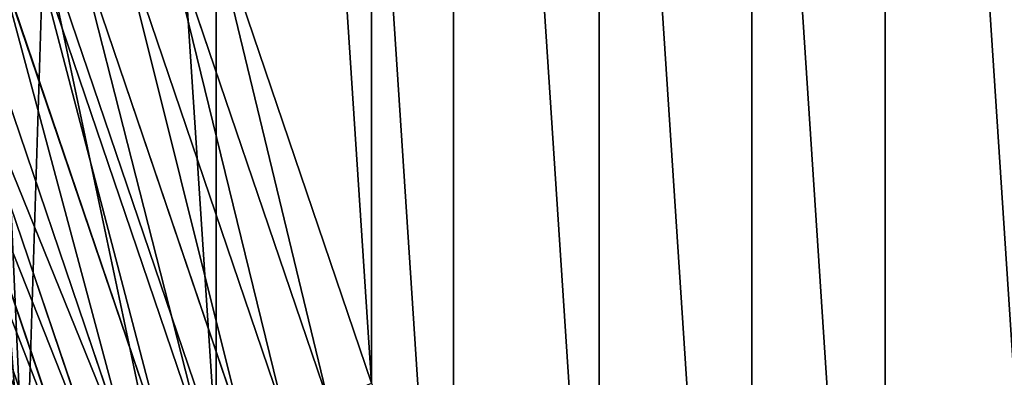
# Model space of a CAD drawing. Extents: x 2490 to 4700, y 1300 to 1760.
# Drawn here: x 2517 to 2570, y 1450 to 1469 of the extents above; entities that cross this region are included whole.
import ezdxf

# ---------------------------------------------------------------- set-up
doc = ezdxf.new("R2010")
doc.units = 0
doc.header["$LTSCALE"] = 25.4
doc.layers.get('0').update_dxf_attribs({"color": 13, "linetype": 'CONTINUOUS'})

# ---------------------------------------------------------------- blocks, each defined once
blk = doc.blocks.new('SKUPINA_2')
at = {"color": 23}
blk.add_line((35.98529817259905, 149.6364792037609, 460.0000000000001), (27.15557647927908, 175.6480005288956, 460.0000000000001), dxfattribs=at)
blk.add_line((35.98529817259905, 149.6364792037609, 460.0000000000001), (27.15557647927908, 175.6480005288956, 460.0000000000001), dxfattribs=at)
at = {"color": 9}
for p, q in [((24.72732540691673, 174.9973526150449, 459.5882069248913), (33.66274771945512, 148.6744473067704, 459.5882069248913)), ((24.72732540691673, 174.9973526150449, 459.5882069248913), (33.66274771945512, 148.6744473067704, 459.5882069248913)), ((31.39808752202842, 147.7363943388305, 458.8948885748957), (22.35959920941039, 174.3629222925198, 458.8948885748957)), ((31.39808752202842, 147.7363943388305, 458.8948885748957), (22.35959920941039, 174.3629222925198, 458.8948885748957)), ((29.22034692077473, 146.8343446464651, 457.9289321881341), (20.08274836936098, 173.7528419486418, 457.9289321881341)), ((29.22034692077473, 146.8343446464651, 457.9289321881341), (20.08274836936098, 173.7528419486418, 457.9289321881341)), ((27.15744108526006, 145.979861071491, 456.7027197885704), (17.92595849187851, 173.1749318427287, 456.7027197885704)), ((27.15744108526006, 145.979861071491, 456.7027197885704), (17.92595849187851, 173.1749318427287, 456.7027197885704)), ((25.23581318603391, 145.1838967337928, 455.2319694681618), (15.91687619157754, 172.6365998628395, 455.2319694681618)), ((25.23581318603391, 145.1838967337928, 455.2319694681618), (15.91687619157754, 172.6365998628395, 455.2319694681618)), ((23.48009543529551, 144.4566546297507, 453.5355339059326), (14.08125470693343, 172.1447465684222, 453.5355339059326)), ((23.48009543529551, 144.4566546297507, 453.5355339059326), (14.08125470693343, 172.1447465684222, 453.5355339059326)), ((20.5539972226727, 143.2446250652345, 449.555203656637), (11.02198806620953, 171.3250185426157, 449.555203656637)), ((20.5539972226727, 143.2446250652345, 449.555203656637), (11.02198806620953, 171.3250185426157, 449.555203656637)), ((21.91279334112641, 143.807456846004, 451.6351587066229), (12.44262378472951, 171.7056767361196, 451.6351587066229)), ((21.91279334112641, 143.807456846004, 451.6351587066229), (12.44262378472951, 171.7056767361196, 451.6351587066229))]:
    blk.add_line(p, q, dxfattribs=at)
at = {"color": 154, "extrusion": (0, 0, -1)}
blk.add_arc((-229.999999999991, 230.0000000003863), 230, 270.0000000000106, 90.00000000001421, dxfattribs=at)
blk.add_arc((-229.999999999991, 230.0000000003863), 230, 270.0000000000106, 90.00000000001421, dxfattribs=at)
blk.add_arc((-229.999999999991, 230.0000000003863), 230, 270.0000000000106, 90.00000000001421, dxfattribs=at)
blk.add_arc((-229.999999999991, 230.0000000003863), 230, 270.0000000000106, 90.00000000001421, dxfattribs=at)
blk.add_arc((-229.999999999991, 230.0000000003863), 230, 270.0000000000106, 90.00000000001421, dxfattribs=at)
blk.add_arc((-229.999999999991, 230.0000000003863), 230, 270.0000000000106, 90.00000000001421, dxfattribs=at)
blk.add_arc((-229.999999999991, 230.0000000003863), 230, 270.0000000000106, 90.00000000001421, dxfattribs=at)
blk.add_arc((-229.999999999991, 230.0000000003863), 230, 270.0000000000106, 90.00000000001421, dxfattribs=at)
blk.add_arc((-229.999999999991, 230.0000000003863), 230, 270.0000000000106, 90.00000000001421, dxfattribs=at)
blk.add_arc((-229.999999999991, 230.0000000003863), 230, 270.0000000000106, 90.00000000001421, dxfattribs=at)
blk.add_arc((-229.999999999991, 230.0000000003863), 230, 270.0000000000106, 90.00000000001421, dxfattribs=at)
blk.add_arc((-229.999999999991, 230.0000000003863), 230, 270.0000000000106, 90.00000000001421, dxfattribs=at)
blk.add_arc((-229.999999999991, 230.0000000003863), 230, 270.0000000000106, 90.00000000001421, dxfattribs=at)
blk.add_arc((-229.999999999991, 230.0000000003863), 230, 270.0000000000106, 90.00000000001421, dxfattribs=at)
blk.add_arc((-229.999999999991, 230.0000000003863), 230, 270.0000000000106, 90.00000000001421, dxfattribs=at)
blk.add_arc((-229.999999999991, 230.0000000003863), 230, 270.0000000000106, 90.00000000001421, dxfattribs=at)
blk.add_arc((-229.999999999991, 230.0000000003863), 230, 270.0000000000106, 90.00000000001421, dxfattribs=at)
blk.add_arc((-229.999999999991, 230.0000000003863), 230, 270.0000000000106, 90.00000000001421, dxfattribs=at)
blk.add_arc((-229.999999999991, 230.0000000003863), 230, 270.0000000000106, 90.00000000001421, dxfattribs=at)
blk.add_arc((-229.999999999991, 230.0000000003863), 230, 270.0000000000106, 90.00000000001421, dxfattribs=at)
blk.add_arc((-229.999999999991, 230.0000000003863), 230, 270.0000000000106, 90.00000000001421, dxfattribs=at)
blk.add_arc((-229.999999999991, 230.0000000003863), 230, 270.0000000000106, 90.00000000001421, dxfattribs=at)
blk.add_arc((-229.999999999991, 230.0000000003863), 230, 270.0000000000106, 90.00000000001421, dxfattribs=at)
blk.add_arc((-229.999999999991, 230.0000000003863), 230, 270.0000000000106, 90.00000000001421, dxfattribs=at)
at = {"color": 24, "extrusion": (0, 0, -1)}
blk.add_arc((-229.999999999991, 230.0000000003863), 230, 270.0000000000106, 90.00000000001421, dxfattribs=at)
at = {"color": 24}
mesh = blk.add_polyface(dxfattribs=at)
corners = [(7.837059953528279, 289.5283803740106), (12.89697581638877, 258.5821553679923), (11.0236023788706, 230.0000000004325), (17.50770752242302, 318.0171894444024), (15.44416051490734, 271.3877175965227), (18.48504219001979, 286.6752621327273), (30.81415712959394, 345.0000000004395), (27.69218813480673, 313.798639449025), (40.36087683091576, 339.4881988109847), (47.52873173305063, 370.0151286724274), (56.27434350236334, 363.304384735435), (67.36544032713458, 392.6345596733362), (75.1603043223384, 384.8396956781197), (89.98487132804051, 412.4712682674121), (96.69561526501448, 403.7256564980735), (115.0000000000475, 429.1858428708497), (120.5118011894777, 419.6391231694961), (141.9828105560759, 442.492292478008), (146.201360551449, 432.3078118656081), (170.4716196264721, 452.1629400468905), (173.3247378677482, 441.5149578103795), (199.9789757894378, 458.0323181163822), (201.417844632482, 447.1030241839928), (230.000000000048, 460.0000000003802), (230.3601027145919, 449.0000000003827), (300.4325749007734, 460.0000000003704), (1969.639897285506, 448.999999999999), (423.6318511504991, 460.0000000003369), (1700.432574900774, 460.0000000000509), (1823.631851150501, 460.0000000000293), (1970.000000000036, 459.9999999999907), (1998.582155367594, 447.103024183599), (2000.021024210651, 458.0323181159674), (2026.675262132328, 441.514957809959), (2029.528380373625, 452.1629400464628), (2053.798639448637, 432.3078118651811), (2058.017189444, 442.4922924775673), (2079.488198810594, 419.6391231690749), (2085.000000000029, 429.1858428703996), (2103.30438473503, 403.7256564976299), (2110.015128672038, 412.4712682669541), (2124.839695677719, 384.8396956776523), (2132.634559672935, 392.6345596728651), (2143.725656497678, 363.3043847349762), (2152.471268267003, 370.0151286719649), (2159.639123169109, 339.4881988105129), (2169.185842870438, 344.9999999999548), (2172.307811865209, 313.7986394485388), (2182.492292477612, 318.0171894439148), (2181.514957809979, 286.6752621322284), (2184.555839485099, 271.3877175960455), (2192.162940046487, 289.5283803735215), (2187.103024183603, 258.5821553674996), (2188.976397621123, 229.999999999939), (2192.162940046464, 170.4716196263667), (2195.344477569517, 186.4662888616795), (2195.344477569537, 273.5337111382216), (2195.386370493307, 186.6768988118804), (2195.386370493326, 273.3231011880006), (2198.032318115959, 199.9789757893381), (2198.032318115973, 260.0210242105645), (2199.999999999994, 229.9999999999394), (1.967681884034431, 260.0210242110535), (1.967681884027212, 199.9789757898243), (5.775291356258094e-12, 230.000000000435), (4.613629506659123, 186.676898812368), (4.655522430464925, 273.5337111387035), (7.837059953497959, 170.4716196268587), (12.89697581638443, 201.4178446328921), (17.50770752238981, 141.9828105564625), (15.40226759109287, 188.8228923545502), (18.48504218999813, 173.3247378681377), (30.81415712954846, 115.0000000004283), (27.6921881347692, 146.2013605518385), (40.36087683088977, 120.5118011898614), (47.528731732977, 89.98487132842132), (56.27434350230415, 96.69561526541261), (67.36544032705805, 67.3654403275179), (75.16030432227487, 75.16030432272787), (89.98487132796399, 47.52873173343758), (96.69561526493435, 56.27434350275607), (114.9999999999616, 30.81415712999497), (120.5118011893897, 40.36087683131679), (141.9828105559835, 17.5077075228013), (146.2013605513494, 27.69218813520487), (170.4716196263638, 7.837059953914501), (173.3247378676652, 18.48504219041576), (199.9789757893381, 1.967681884424263), (201.4178446324055, 12.89697581678401), (229.9999999999484, 3.923588565157843e-10), (230.3601027144879, 11.00000000038697), (300.4325749006709, 3.793644509642035e-10), (1969.639897285394, 10.9999999999975), (423.6318511503966, 3.461565256657195e-10), (1700.432574900675, 6.316724920907291e-11), (1823.631851150397, 2.995932391058886e-11), (1969.99999999994, 0), (1998.582155367487, 12.89697581638732), (2000.021024210562, 1.967681884012413), (2026.675262132229, 18.48504219000932), (2029.528380373513, 7.837059953501207), (2053.798639448536, 27.69218813477208), (2058.017189443899, 17.50770752238368), (2079.488198810511, 40.36087683088111), (2084.999999999942, 30.81415712954485), (2103.304384734968, 56.27434350231822), (2110.015128671947, 47.52873173297952), (2124.839695677656, 75.16030432226007), (2132.634559672857, 67.36544032705264), (2143.725656497617, 96.69561526495096), (2152.471268266951, 89.9848713279528), (2159.639123169054, 120.5118011893868), (2169.185842870373, 114.9999999999551), (2172.307811865169, 146.2013605513581), (2182.492292477563, 141.9828105559835), (2181.514957809962, 173.3247378676591), (2184.597732408867, 188.8228923540702), (2187.103024183582, 201.4178446323994)]
mesh.append_faces([[corners[k] for k in face] for face in [(59, 60, 61), (62, 63, 64)]], dxfattribs={"vtx0": -1, "color": 24})
mesh.append_faces([[corners[k] for k in face] for face in [(1, 3, 4), (4, 3, 5), (5, 6, 7), (7, 6, 8), (8, 9, 10), (10, 11, 12), (12, 13, 14), (14, 15, 16), (16, 17, 18), (18, 19, 20), (20, 21, 22), (22, 23, 24), (24, 25, 26), (26, 30, 31), (31, 32, 33), (33, 34, 35), (35, 36, 37), (37, 38, 39), (39, 40, 41), (41, 42, 43), (43, 44, 45), (45, 46, 47), (47, 48, 49), (49, 48, 50), (50, 51, 52), (52, 51, 53), (54, 51, 55), (55, 56, 57), (57, 58, 59), (63, 62, 65), (65, 66, 67), (67, 68, 69), (69, 71, 72), (72, 74, 75), (75, 76, 77), (77, 78, 79), (79, 80, 81), (81, 82, 83), (83, 84, 85), (85, 86, 87), (87, 88, 89), (89, 90, 91), (91, 92, 93), (93, 92, 94), (94, 92, 95), (95, 92, 96), (96, 97, 98), (98, 99, 100), (100, 101, 102), (102, 103, 104), (104, 105, 106), (106, 107, 108), (108, 109, 110), (110, 111, 112), (112, 113, 114), (114, 116, 54)]], dxfattribs={"vtx0": -1, "vtx1": -1, "color": 24})
mesh.append_faces([[corners[k] for k in face] for face in [(53, 51, 54), (67, 0, 2)]], dxfattribs={"vtx0": -1, "vtx1": -1, "vtx2": -1, "color": 24})
mesh.append_faces([[corners[k] for k in face] for face in [(0, 1, 2), (1, 0, 3), (5, 3, 6), (8, 6, 9), (10, 9, 11), (12, 11, 13), (14, 13, 15), (16, 15, 17), (18, 17, 19), (20, 19, 21), (22, 21, 23), (24, 23, 25), (26, 25, 27), (26, 27, 28), (26, 28, 29), (26, 29, 30), (31, 30, 32), (33, 32, 34), (35, 34, 36), (37, 36, 38), (39, 38, 40), (41, 40, 42), (43, 42, 44), (45, 44, 46), (47, 46, 48), (50, 48, 51), (55, 51, 56), (57, 56, 58), (59, 58, 60), (65, 62, 66), (67, 66, 0), (67, 2, 68), (69, 68, 70), (69, 70, 71), (72, 71, 73), (72, 73, 74), (75, 74, 76), (77, 76, 78), (79, 78, 80), (81, 80, 82), (83, 82, 84), (85, 84, 86), (87, 86, 88), (89, 88, 90), (91, 90, 92), (96, 92, 97), (98, 97, 99), (100, 99, 101), (102, 101, 103), (104, 103, 105), (106, 105, 107), (108, 107, 109), (110, 109, 111), (112, 111, 113), (114, 113, 115), (114, 115, 116), (54, 116, 117), (54, 117, 53)]], dxfattribs={"vtx0": -1, "vtx2": -1, "color": 24})
at = {"color": 28}
mesh = blk.add_polyface(dxfattribs=at)
corners = [(12.89697581638877, 258.5821553679923), (12.89697581638443, 201.4178446328921), (11.0236023788706, 230.0000000004325), (15.40226759109287, 188.8228923545502), (15.44416051490734, 271.3877175965227), (18.48504218999813, 173.3247378681377), (18.48504219001979, 286.6752621327273), (27.6921881347692, 146.2013605518385), (27.69218813480673, 313.798639449025), (40.36087683088977, 120.5118011898614), (40.36087683091576, 339.4881988109847), (56.27434350230415, 96.69561526541261), (56.27434350236334, 363.304384735435), (75.16030432227487, 75.16030432272787), (75.1603043223384, 384.8396956781197), (96.69561526493435, 56.27434350275607), (96.69561526501448, 403.7256564980735), (120.5118011893897, 40.36087683131679), (120.5118011894777, 419.6391231694961), (146.2013605513494, 27.69218813520487), (146.201360551449, 432.3078118656081), (173.3247378676652, 18.48504219041576), (173.3247378677482, 441.5149578103795), (201.4178446324055, 12.89697581678401), (201.417844632482, 447.1030241839928), (230.3601027144879, 11.00000000038697), (230.3601027145919, 449.0000000003827), (1969.639897285394, 10.9999999999975), (1969.639897285506, 448.999999999999), (1998.582155367487, 12.89697581638732), (1998.582155367594, 447.103024183599), (2026.675262132229, 18.48504219000932), (2026.675262132328, 441.514957809959), (2053.798639448536, 27.69218813477208), (2053.798639448637, 432.3078118651811), (2079.488198810511, 40.36087683088111), (2079.488198810594, 419.6391231690749), (2103.304384734968, 56.27434350231822), (2103.30438473503, 403.7256564976299), (2124.839695677656, 75.16030432226007), (2124.839695677719, 384.8396956776523), (2143.725656497617, 96.69561526495096), (2143.725656497678, 363.3043847349762), (2159.639123169054, 120.5118011893868), (2159.639123169109, 339.4881988105129), (2172.307811865169, 146.2013605513581), (2172.307811865209, 313.7986394485388), (2181.514957809962, 173.3247378676591), (2181.514957809979, 286.6752621322284), (2184.597732408867, 188.8228923540702), (2184.555839485099, 271.3877175960455), (2187.103024183603, 258.5821553674996), (2187.103024183582, 201.4178446323994), (2188.976397621123, 229.999999999939)]
mesh.append_faces([[corners[k] for k in face] for face in [(0, 1, 2), (52, 51, 53)]], dxfattribs={"vtx0": -1, "color": 28})
mesh.append_faces([[corners[k] for k in face] for face in [(1, 0, 3), (3, 4, 5), (5, 6, 7), (7, 8, 9), (9, 10, 11), (11, 12, 13), (13, 14, 15), (15, 16, 17), (17, 18, 19), (19, 20, 21), (21, 22, 23), (23, 24, 25), (25, 26, 27), (27, 28, 29), (29, 30, 31), (31, 32, 33), (33, 34, 35), (35, 36, 37), (37, 38, 39), (39, 40, 41), (41, 42, 43), (43, 44, 45), (45, 46, 47), (47, 48, 49), (49, 51, 52)]], dxfattribs={"vtx0": -1, "vtx1": -1, "color": 28})
mesh.append_faces([[corners[k] for k in face] for face in [(3, 0, 4), (5, 4, 6), (7, 6, 8), (9, 8, 10), (11, 10, 12), (13, 12, 14), (15, 14, 16), (17, 16, 18), (19, 18, 20), (21, 20, 22), (23, 22, 24), (25, 24, 26), (27, 26, 28), (29, 28, 30), (31, 30, 32), (33, 32, 34), (35, 34, 36), (37, 36, 38), (39, 38, 40), (41, 40, 42), (43, 42, 44), (45, 44, 46), (47, 46, 48), (49, 48, 50), (49, 50, 51)]], dxfattribs={"vtx0": -1, "vtx2": -1, "color": 28})
at = {"color": 23}
mesh = blk.add_polyface(dxfattribs=at)
corners = [(21.79657911147477, 202.5894996342263, 460.0000000000001), (21.79657911149065, 257.4105003666401, 460.0000000000001), (19.99999999999545, 230.0000000004332, 460.0000000000001), (27.15557647927908, 175.6480005288956, 460.0000000000001), (27.15557647929785, 284.3519994719679, 460.0000000000001), (35.98529817259905, 149.6364792037609, 460.0000000000001), (35.98529817264092, 310.3635207971073, 460.0000000000001), (48.13466520523045, 125.0000000004278, 460.0000000000001), (48.13466520528099, 335.0000000004263, 460.0000000000001), (63.39579853879583, 102.1600999085799, 460.0000000000001), (63.39579853887307, 357.8399000922504, 460.0000000000001), (81.50757595079138, 81.50757595124726, 460.0000000000001), (81.50757595084625, 378.4924240495945, 460.0000000000001), (102.1600999081189, 63.395798539251, 460.0000000000001), (102.1600999081846, 396.6042014615821, 460.0000000000001), (124.9999999999506, 48.13466520568165, 460.0000000000001), (125.0000000000329, 411.8653347951436, 460.0000000000001), (149.6364792032646, 35.98529817303039, 460.0000000000001), (149.6364792033577, 424.0147018277782, 460.0000000000001), (175.6480005284152, 27.15557647968155, 460.0000000000001), (175.6480005285004, 432.8444235210953, 460.0000000000001), (202.5894996337314, 21.79657911187976, 460.0000000000001), (202.5894996338253, 438.203420888879, 460.0000000000001), (229.9999999999441, 20.00000000038781, 460.0000000000001), (230.0000000000466, 440.000000000376, 460.0000000000001)]
mesh.append_faces([[corners[k] for k in face] for face in [(0, 1, 2), (22, 23, 24)]], dxfattribs={"vtx0": -1, "color": 23})
mesh.append_faces([[corners[k] for k in face] for face in [(1, 3, 4), (4, 5, 6), (6, 7, 8), (8, 9, 10), (10, 11, 12), (12, 13, 14), (14, 15, 16), (16, 17, 18), (18, 19, 20), (20, 21, 22)]], dxfattribs={"vtx0": -1, "vtx1": -1, "color": 23})
mesh.append_faces([[corners[k] for k in face] for face in [(1, 0, 3), (4, 3, 5), (6, 5, 7), (8, 7, 9), (10, 9, 11), (12, 11, 13), (14, 13, 15), (16, 15, 17), (18, 17, 19), (20, 19, 21), (22, 21, 23)]], dxfattribs={"vtx0": -1, "vtx2": -1, "color": 23})
at = {"color": 17}
mesh = blk.add_polyface(dxfattribs=at)
corners = [(33.66274771945512, 148.6744473067704, 459.5882069248913), (27.15557647927908, 175.6480005288956, 460.0000000000001), (24.72732540691673, 174.9973526150449, 459.5882069248913), (35.98529817259905, 149.6364792037609, 460.0000000000001)]
mesh.append_faces([[corners[k] for k in face] for face in [(0, 1, 2), (1, 0, 3)]], dxfattribs={"vtx0": -1, "color": 17})
mesh = blk.add_polyface(dxfattribs=at)
corners = [(31.39808752202842, 147.7363943388305, 458.8948885748957), (24.72732540691673, 174.9973526150449, 459.5882069248913), (22.35959920941039, 174.3629222925198, 458.8948885748957), (33.66274771945512, 148.6744473067704, 459.5882069248913)]
mesh.append_faces([[corners[k] for k in face] for face in [(0, 1, 2), (1, 0, 3)]], dxfattribs={"vtx0": -1, "color": 17})
mesh = blk.add_polyface(dxfattribs=at)
corners = [(29.22034692077473, 146.8343446464651, 457.9289321881341), (22.35959920941039, 174.3629222925198, 458.8948885748957), (20.08274836936098, 173.7528419486418, 457.9289321881341), (31.39808752202842, 147.7363943388305, 458.8948885748957)]
mesh.append_faces([[corners[k] for k in face] for face in [(0, 1, 2), (1, 0, 3)]], dxfattribs={"vtx0": -1, "color": 17})
mesh = blk.add_polyface(dxfattribs=at)
corners = [(27.15744108526006, 145.979861071491, 456.7027197885704), (20.08274836936098, 173.7528419486418, 457.9289321881341), (17.92595849187851, 173.1749318427287, 456.7027197885704), (29.22034692077473, 146.8343446464651, 457.9289321881341)]
mesh.append_faces([[corners[k] for k in face] for face in [(0, 1, 2), (1, 0, 3)]], dxfattribs={"vtx0": -1, "color": 17})
mesh = blk.add_polyface(dxfattribs=at)
corners = [(25.23581318603391, 145.1838967337928, 455.2319694681618), (17.92595849187851, 173.1749318427287, 456.7027197885704), (15.91687619157754, 172.6365998628395, 455.2319694681618), (27.15744108526006, 145.979861071491, 456.7027197885704)]
mesh.append_faces([[corners[k] for k in face] for face in [(0, 1, 2), (1, 0, 3)]], dxfattribs={"vtx0": -1, "color": 17})
mesh = blk.add_polyface(dxfattribs=at)
corners = [(23.48009543529551, 144.4566546297507, 453.5355339059326), (15.91687619157754, 172.6365998628395, 455.2319694681618), (14.08125470693343, 172.1447465684222, 453.5355339059326), (25.23581318603391, 145.1838967337928, 455.2319694681618)]
mesh.append_faces([[corners[k] for k in face] for face in [(0, 1, 2), (1, 0, 3)]], dxfattribs={"vtx0": -1, "color": 17})
mesh = blk.add_polyface(dxfattribs=at)
corners = [(23.48009543529551, 144.4566546297507, 453.5355339059326), (12.44262378472951, 171.7056767361196, 451.6351587066229), (21.91279334112641, 143.807456846004, 451.6351587066229), (14.08125470693343, 172.1447465684222, 453.5355339059326)]
mesh.append_faces([[corners[k] for k in face] for face in [(0, 1, 2), (1, 0, 3)]], dxfattribs={"vtx0": -1, "color": 17})
mesh = blk.add_polyface(dxfattribs=at)
corners = [(20.5539972226727, 143.2446250652345, 449.555203656637), (9.837557840976217, 171.0076514202615, 447.3223304703361), (19.42112468420034, 142.7753738953605, 447.3223304703361), (11.02198806620953, 171.3250185426157, 449.555203656637)]
mesh.append_faces([[corners[k] for k in face] for face in [(0, 1, 2), (1, 0, 3)]], dxfattribs={"vtx0": -1, "color": 17})
mesh = blk.add_polyface(dxfattribs=at)
corners = [(21.91279334112641, 143.807456846004, 451.6351587066229), (11.02198806620953, 171.3250185426157, 449.555203656637), (20.5539972226727, 143.2446250652345, 449.555203656637), (12.44262378472951, 171.7056767361196, 451.6351587066229)]
mesh.append_faces([[corners[k] for k in face] for face in [(0, 1, 2), (1, 0, 3)]], dxfattribs={"vtx0": -1, "color": 17})
mesh = blk.add_polyface(dxfattribs=at)
corners = [(18.52869734917433, 142.4057183897615, 444.9651610292858), (8.234821519828364, 170.5781995173395, 442.5139104952714), (17.88815471609509, 142.1403969438649, 442.5139104952714), (8.904515619927485, 170.7576435106293, 444.9651610292858)]
mesh.append_faces([[corners[k] for k in face] for face in [(0, 1, 2), (1, 0, 3)]], dxfattribs={"vtx0": -1, "color": 17})
mesh = blk.add_polyface(dxfattribs=at)
corners = [(19.42112468420034, 142.7753738953605, 447.3223304703361), (8.904515619927485, 170.7576435106293, 444.9651610292858), (18.52869734917433, 142.4057183897615, 444.9651610292858), (9.837557840976217, 171.0076514202615, 447.3223304703361)]
mesh.append_faces([[corners[k] for k in face] for face in [(0, 1, 2), (1, 0, 3)]], dxfattribs={"vtx0": -1, "color": 17})
mesh = blk.add_polyface(dxfattribs=at)
corners = [(17.88815471609509, 142.1403969438649, 442.5139104952714), (7.837059953486408, 170.4716196268558, 439.9999999999995), (17.50770752238115, 141.9828105564625, 439.9999999999995), (8.234821519828364, 170.5781995173395, 442.5139104952714)]
mesh.append_faces([[corners[k] for k in face] for face in [(0, 1, 2), (1, 0, 3)]], dxfattribs={"vtx0": -1, "color": 17})
at = {"color": 251}
mesh = blk.add_polyface(dxfattribs=at)
corners = [(7.837059953486408, 170.4716196268558, 439.9999999999995), (17.50770752238693, 141.9828105564798, 230.6706509177999), (17.50770752238115, 141.9828105564625, 439.9999999999995), (7.837059953497959, 170.4716196268587, 230.6706509177998)]
mesh.append_faces([[corners[k] for k in face] for face in [(0, 1, 2), (1, 0, 3)]], dxfattribs={"vtx0": -1, "color": 251})
at = {"color": 43}
mesh = blk.add_polyface(dxfattribs=at)
corners = [(7.837059953497959, 170.4716196268587, 230.6706509177998), (17.50770752238693, 141.9828105564798, 199.0746603981219), (17.50770752238693, 141.9828105564798, 230.6706509177999), (7.837059953497959, 170.4716196268587, 199.0746603981219)]
mesh.append_faces([[corners[k] for k in face] for face in [(0, 1, 2), (1, 0, 3)]], dxfattribs={"vtx0": -1, "color": 43})
at = {"color": 154}
mesh = blk.add_polyface(dxfattribs=at)
corners = [(17.50770752238693, 141.9828105564798, 199.0746603981219), (16.91456845899278, 143.7301418917136, 148.5191448261371), (17.50770752238981, 141.9828105564625, 149.3855986721353), (7.837059953497959, 170.4716196268587, 199.0746603981219), (16.31684083677638, 145.4909906853128, 147.3415753269287), (15.77136906620356, 147.0978987041233, 145.9407289052434), (15.28675556289589, 148.5255240487615, 144.3386977459697), (14.87064297133066, 149.7513522147412, 142.5607468375009), (14.52959363562564, 150.7560511595693, 140.6349155277564), (14.26898610754376, 151.5237761807588, 138.5915753269312), (14.09293032349244, 152.0424197960739, 136.4629509306193), (14.00420278836368, 152.3038026858831, 134.2826120171307), (14.00420278836368, 152.3038026858831, 132.084943833609), (17.50770752238693, 141.9828105564769, 116.9819571786036), (7.837059953497959, 170.4716196268587), (17.50770752238981, 141.9828105564625), (16.91456845899278, 143.7301418917136, 117.8484110246025), (16.31684083677638, 145.4909906853128, 119.0259805238102), (15.77136906620356, 147.0978987041233, 120.4268269454981), (15.28675556289589, 148.5255240487615, 122.0288581047704), (14.87064297133066, 149.7513522147412, 123.8068090132373), (14.52959363561986, 150.7560511595808, 125.7326403229821), (14.26898610754376, 151.5237761807617, 127.7759805238087), (14.09293032349244, 152.0424197960739, 129.9046049201208)]
mesh.append_faces([[corners[k] for k in face] for face in [(0, 1, 2), (13, 14, 15)]], dxfattribs={"vtx0": -1, "color": 154})
mesh.append_faces([[corners[k] for k in face] for face in [(1, 3, 4), (4, 3, 5), (5, 3, 6), (6, 3, 7), (7, 3, 8), (8, 3, 9), (9, 3, 10), (10, 3, 11), (11, 3, 12), (14, 12, 3)]], dxfattribs={"vtx0": -1, "vtx1": -1, "color": 154})
mesh.append_faces([[corners[k] for k in face] for face in [(1, 0, 3), (14, 13, 16), (14, 16, 17), (14, 17, 18), (14, 18, 19), (14, 19, 20), (14, 20, 21), (14, 21, 22), (14, 22, 23), (14, 23, 12)]], dxfattribs={"vtx0": -1, "vtx2": -1, "color": 154})
at = {"color": 24}
mesh = blk.add_polyface(dxfattribs=at)
corners = [(16.91456845899278, 143.7301418917136, 148.5191448261371), (17.50770752238693, 141.9828105564769, 116.9819571786036), (17.50770752238981, 141.9828105564625, 149.3855986721353), (16.91456845899278, 143.7301418917136, 117.8484110246025), (16.31684083677638, 145.4909906853128, 147.3415753269287), (16.31684083677638, 145.4909906853128, 119.0259805238102), (15.77136906620356, 147.0978987041233, 145.9407289052434), (15.77136906620356, 147.0978987041233, 120.4268269454981), (15.28675556289589, 148.5255240487615, 144.3386977459697), (15.28675556289589, 148.5255240487615, 122.0288581047704), (14.87064297133066, 149.7513522147412, 142.5607468375009), (14.87064297133066, 149.7513522147412, 123.8068090132373), (14.52959363562564, 150.7560511595693, 140.6349155277564), (14.52959363561986, 150.7560511595808, 125.7326403229821), (14.26898610754376, 151.5237761807588, 138.5915753269312), (14.26898610754376, 151.5237761807617, 127.7759805238087), (14.09293032349244, 152.0424197960739, 136.4629509306193), (14.09293032349244, 152.0424197960739, 129.9046049201208), (14.00420278836368, 152.3038026858831, 134.2826120171307), (14.00420278836368, 152.3038026858831, 132.084943833609)]
mesh.append_faces([[corners[k] for k in face] for face in [(0, 1, 2), (17, 18, 19)]], dxfattribs={"vtx0": -1, "color": 24})
mesh.append_faces([[corners[k] for k in face] for face in [(1, 0, 3), (3, 4, 5), (5, 6, 7), (7, 8, 9), (9, 10, 11), (11, 12, 13), (13, 14, 15), (15, 16, 17)]], dxfattribs={"vtx0": -1, "vtx1": -1, "color": 24})
mesh.append_faces([[corners[k] for k in face] for face in [(3, 0, 4), (5, 4, 6), (7, 6, 8), (9, 8, 10), (11, 10, 12), (13, 12, 14), (15, 14, 16), (17, 16, 18)]], dxfattribs={"vtx0": -1, "vtx2": -1, "color": 24})

msp = doc.modelspace()

# ---------------------------------------------------------------- block references
at = {"color": 0}
msp.add_blockref('SKUPINA_2', (2499.999999999998, 1300.00000000002), dxfattribs=at)

doc.saveas('drawing.dxf')
